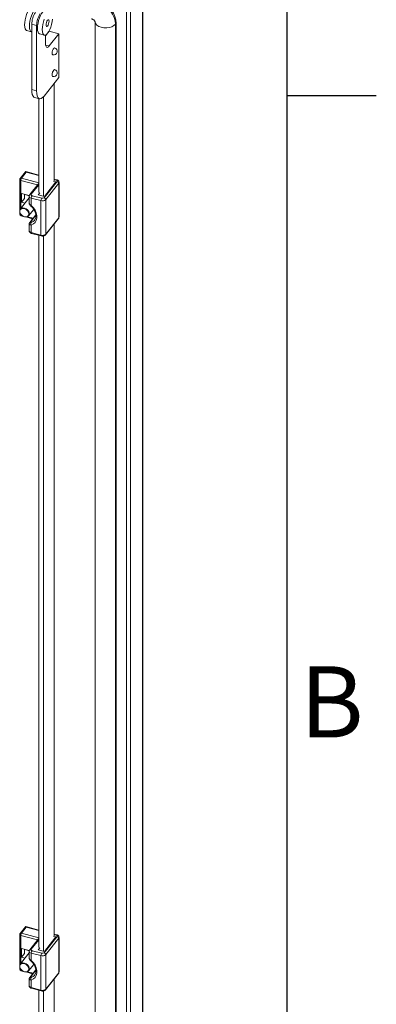
# Model space of a CAD drawing. Units: millimetres. Extents: x 63 to 8590, y 73 to 6123.
# Drawn here: x 8240 to 8440, y 4720 to 5273 of the extents above; entities that cross this region are included whole.
import ezdxf
from ezdxf.enums import TextEntityAlignment as Align

# ---------------------------------------------------------------- set-up
doc = ezdxf.new("R2010")
doc.units = ezdxf.units.MM
doc.header["$LTSCALE"] = 5
doc.layers.add('Title Block', color=7, linetype='Continuous')
doc.styles.add('ISO Proportional', font='ARIALN.TTF', dxfattribs={"width": 0.8})

# ---------------------------------------------------------------- blocks, each defined once
blk = doc.blocks.new('ISO A1 title block')
at = {"layer": 'Title Block'}
for p, q in [((820, 20), (820, 574)), ((820, 504.75), (825, 504.75))]:
    blk.add_line(p, q, dxfattribs=at)
at = {"layer": 'Title Block', "style": 'ISO Proportional'}
blk.add_text('B', height=4, dxfattribs=at).set_placement((822.5, 470.125), align=Align.MIDDLE)
at = {"layer": 'Title Block', "style": 'ISO Proportional', "flags": 8}
for tag, p in [('FILENAME', (747, 43)), ('DATE', (772, 43)), ('SCALE', (802, 43)), ('EDITION', (787, 23)), ('SHEET', (802, 23))]:
    blk.add_attdef(tag, text='', height=2.5, dxfattribs=at).set_placement(p, align=Align.MIDDLE_LEFT)
blk.add_attdef('DRAWING_NUMBER', text='', height=3, dxfattribs=at).set_placement((755, 25), align=Align.MIDDLE)

msp = doc.modelspace()

# ---------------------------------------------------------------- linework, layer by layer
at = {"color": 7, "linetype": 'Continuous', "lineweight": 18}
for p, q in [((8308.82, 3862.16), (8308.82, 5290.99)), ((8309.1, 3862.9), (8309.1, 5291.74)), ((8299.91, 5283.25), (8299.91, 3854.42)), ((8302.18, 5282.65), (8302.18, 3853.82)), ((8282.21, 5272.18), (8282.21, 3891.41)), ((8243.73, 5267.26), (8246.45, 5266.53)), ((8249.38, 5270), (8246.65, 5270.73)), ((8246.65, 5270.73), (8246.65, 5233.98)), ((8249.38, 5270), (8249.38, 5233.26)), ((8254.39, 5264.18), (8256.45, 5266.77)), ((8261.9, 5265.33), (8256.45, 5266.77)), ((8294.08, 5271.25), (8293.66, 5270.73)), ((8293.66, 3889.96), (8293.66, 5270.73)), ((8294.08, 3890.48), (8294.08, 5271.25)), ((8251, 5265.33), (8253.72, 5264.61)), ((8254.39, 5259.97), (8254.39, 5264.68)), ((8261.9, 5265.33), (8256.48, 5258.51)), ((8261.9, 5240.83), (8261.9, 5265.33)), ((8253.55, 5230.34), (8261.9, 5240.83)), ((8249.38, 5233.26), (8246.65, 5233.98)), ((8259.18, 5237.41), (8259.18, 5182.66)), ((8248.26, 5229.56), (8250.99, 5228.84)), ((8250.61, 5176.04), (8250.61, 5228.94)), ((8253.33, 5174.02), (8253.33, 5230.08)), ((8239.9, 5183.39), (8239.9, 5166.13)), ((8243.15, 5187.82), (8240.12, 5184.01)), ((8243.57, 5187.57), (8240.9, 5184.21)), ((8250.61, 5185.92), (8243.27, 5187.86)), ((8260.64, 5183.26), (8259.18, 5183.64)), ((8250.21, 5180.79), (8245.51, 5174.9)), ((8253.57, 5173.16), (8260.87, 5182.34)), ((8253.72, 5173.91), (8260.2, 5182.04)), ((8261.78, 5181.28), (8254.47, 5172.1)), ((8260.2, 5182.04), (8258.95, 5182.37)), ((8261.78, 5161.89), (8261.78, 5181.28)), ((8261.97, 5162.37), (8261.97, 5181.76)), ((8245.21, 5173.04), (8240.22, 5166.77)), ((8245.25, 5174.36), (8240.85, 5175.52)), ((8240.85, 5175.52), (8240.85, 5170.62)), ((8242.52, 5172.72), (8240.85, 5170.62)), ((8242.52, 5175.08), (8242.52, 5172.72)), ((8242.52, 5174.66), (8242.71, 5174.9)), ((8242.71, 5174.9), (8245.24, 5174.22)), ((8245.21, 5174.03), (8245.21, 5170.23)), ((8251.82, 5171.54), (8246.37, 5172.98)), ((8246.37, 5172.98), (8246.37, 5168.74)), ((8246.79, 5174.32), (8252.24, 5172.88)), ((8251.17, 5175.89), (8250.32, 5174.82)), ((8250.32, 5174.82), (8253.72, 5173.91)), ((8254.47, 5172.1), (8254.47, 5152.71)), ((8240.85, 5170.62), (8242.86, 5170.09)), ((8244.91, 5163.03), (8247.76, 5166.61)), ((8251.82, 5152.14), (8251.82, 5171.54)), ((8239.9, 5165.08), (8239.9, 5164)), ((8240.64, 5163.03), (8241.9, 5162.7)), ((8243.23, 5162.35), (8247.14, 5161.31)), ((8248.91, 5163.53), (8245.51, 5159.26)), ((8254.35, 5152.33), (8261.66, 5161.51)), ((8254.47, 5152.71), (8261.78, 5161.89)), ((8245.21, 5158.43), (8245.21, 5154.64)), ((8246.37, 5157.83), (8246.37, 5153.59)), ((8259.18, 5158.39), (8259.18, 4758.06)), ((8246.37, 5153.59), (8251.82, 5152.14)), ((8246.53, 5153.15), (8251.98, 5151.7)), ((8250.61, 4751.44), (8250.61, 5152.07)), ((8253.33, 4749.42), (8253.33, 5151.72)), ((8243.15, 4763.22), (8240.12, 4759.41)), ((8243.57, 4762.96), (8240.9, 4759.61)), ((8250.61, 4761.32), (8243.27, 4763.26)), ((8239.9, 4758.79), (8239.9, 4741.53)), ((8253.57, 4748.56), (8260.87, 4757.74)), ((8253.72, 4749.31), (8260.2, 4757.44)), ((8261.78, 4756.68), (8254.47, 4747.5)), ((8260.2, 4757.44), (8258.95, 4757.77)), ((8260.64, 4758.65), (8259.18, 4759.04)), ((8261.78, 4737.29), (8261.78, 4756.68)), ((8261.97, 4737.77), (8261.97, 4757.16)), ((8250.21, 4756.19), (8245.51, 4750.29)), ((8251.17, 4751.29), (8250.32, 4750.22)), ((8245.21, 4748.43), (8240.22, 4742.17)), ((8245.25, 4749.75), (8240.85, 4750.92)), ((8240.85, 4750.92), (8240.85, 4746.02)), ((8242.52, 4748.12), (8240.85, 4746.02)), ((8240.85, 4746.02), (8242.86, 4745.49)), ((8242.52, 4750.48), (8242.52, 4748.12)), ((8242.52, 4750.06), (8242.71, 4750.3)), ((8242.71, 4750.3), (8245.24, 4749.62)), ((8245.21, 4749.43), (8245.21, 4745.63)), ((8251.82, 4746.93), (8246.37, 4748.38)), ((8246.37, 4748.38), (8246.37, 4744.14)), ((8246.79, 4749.72), (8252.24, 4748.28)), ((8250.32, 4750.22), (8253.72, 4749.31)), ((8251.82, 4727.54), (8251.82, 4746.93)), ((8254.47, 4747.5), (8254.47, 4728.11)), ((8239.9, 4740.48), (8239.9, 4739.4)), ((8244.91, 4738.43), (8247.76, 4742)), ((8240.64, 4738.43), (8241.9, 4738.1)), ((8243.23, 4737.75), (8247.14, 4736.71)), ((8248.91, 4738.93), (8245.51, 4734.66)), ((8254.35, 4727.73), (8261.66, 4736.91)), ((8254.47, 4728.11), (8261.78, 4737.29)), ((8245.21, 4733.83), (8245.21, 4730.04)), ((8246.37, 4733.23), (8246.37, 4728.99)), ((8246.37, 4728.99), (8251.82, 4727.54)), ((8259.18, 4733.79), (8259.18, 4710.77)), ((8246.53, 4728.55), (8251.98, 4727.1)), ((8250.61, 4694.59), (8250.61, 4727.47)), ((8253.33, 4693.86), (8253.33, 4727.12))]:
    msp.add_line(p, q, dxfattribs=at)
at = {"color": 8, "linetype": 'Continuous', "lineweight": 18}
for p, q in [((8256.48, 5258.51), (8254.45, 5259.05)), ((8240.9, 5184.21), (8250.61, 5181.63)), ((8250.61, 5185.7), (8243.57, 5187.57)), ((8260.38, 5183.11), (8259.18, 5183.43)), ((8249.88, 5180.37), (8240.48, 5182.87)), ((8240.48, 5182.87), (8240.48, 5167.1)), ((8250.61, 5180.5), (8246.3, 5175.09)), ((8240.48, 5163.87), (8240.48, 5163.47)), ((8240.48, 5163.47), (8240.95, 5163.35)), ((8244.17, 5162.5), (8247.41, 5161.64)), ((8248.95, 5163.32), (8245.89, 5159.48)), ((8250.61, 4761.1), (8243.57, 4762.96)), ((8249.88, 4755.77), (8240.48, 4758.27)), ((8240.48, 4758.27), (8240.48, 4742.5)), ((8240.9, 4759.61), (8250.61, 4757.03)), ((8260.38, 4758.5), (8259.18, 4758.82)), ((8250.61, 4755.9), (8246.3, 4750.49)), ((8240.48, 4739.27), (8240.48, 4738.87)), ((8240.48, 4738.87), (8240.95, 4738.75)), ((8244.17, 4737.89), (8247.41, 4737.04)), ((8248.95, 4738.72), (8245.89, 4734.87))]:
    msp.add_line(p, q, dxfattribs=at)
at = {"color": 7, "linetype": 'Continuous', "lineweight": 18, "flags": 128}
for points in [[(8293.66, 5270.73), (8293.48, 5272.62), (8292.95, 5274.55), (8292.08, 5276.46), (8290.9, 5278.29), (8289.44, 5279.98), (8287.76, 5281.49), (8285.89, 5282.77), (8283.9, 5283.77), (8281.85, 5284.48)], [(8294.08, 5271.25), (8293.9, 5273.15), (8293.37, 5275.07), (8292.5, 5276.98), (8291.32, 5278.81), (8289.86, 5280.51), (8288.17, 5282.01), (8286.31, 5283.29), (8284.32, 5284.3), (8282.27, 5285)], [(8242.6, 5270.35), (8242.67, 5271.72), (8242.89, 5273.19), (8243.24, 5274.72), (8243.7, 5276.2), (8244.25, 5277.58), (8244.87, 5278.78), (8245.52, 5279.74), (8246.17, 5280.41), (8246.79, 5280.77), (8247.32, 5280.79)], [(8245.32, 5269.63), (8245.4, 5270.99), (8245.61, 5272.47), (8245.96, 5273.99), (8246.42, 5275.48), (8246.98, 5276.86), (8247.6, 5278.06), (8248.25, 5279.02), (8248.9, 5279.69), (8249.52, 5280.04), (8250.07, 5280.06), (8250.53, 5279.73), (8250.82, 5279.24)], [(8254.59, 5278.86), (8254.06, 5278.84), (8253.44, 5278.48), (8252.79, 5277.81), (8252.14, 5276.85), (8251.52, 5275.65), (8250.97, 5274.27), (8250.5, 5272.79), (8250.16, 5271.27), (8249.94, 5269.79), (8249.87, 5268.42), (8249.94, 5267.24), (8250.16, 5266.31), (8250.5, 5265.66), (8250.97, 5265.34), (8251, 5265.33)], [(8253.69, 5273.55), (8253.23, 5272.06), (8252.88, 5270.54), (8252.67, 5269.06), (8252.59, 5267.7), (8252.67, 5266.52), (8252.88, 5265.58), (8253.23, 5264.94), (8253.69, 5264.61), (8254.25, 5264.63), (8254.87, 5264.98), (8255.52, 5265.66), (8256.17, 5266.62), (8256.78, 5267.81), (8257.34, 5269.19), (8257.8, 5270.68), (8258.15, 5272.2), (8258.37, 5273.68)], [(8256.35, 5272.42), (8256.29, 5272.97), (8256.11, 5273.27), (8255.84, 5273.28), (8255.52, 5273), (8255.2, 5272.48), (8254.93, 5271.78), (8254.74, 5271.03), (8254.68, 5270.32), (8254.74, 5269.78), (8254.93, 5269.47), (8255.2, 5269.46), (8255.52, 5269.74), (8255.84, 5270.26), (8256.11, 5270.96), (8256.29, 5271.72), (8256.35, 5272.42)], [(8243.73, 5267.26), (8243.7, 5267.26), (8243.24, 5267.59), (8242.89, 5268.23), (8242.67, 5269.17), (8242.6, 5270.35)], [(8246.65, 5266.51), (8246.42, 5266.54), (8245.96, 5266.87), (8245.61, 5267.51), (8245.4, 5268.45), (8245.32, 5269.63)], [(8256.48, 5258.51), (8256.07, 5258.08), (8255.68, 5257.82), (8255.32, 5257.74), (8255, 5257.85), (8254.74, 5258.14), (8254.55, 5258.61), (8254.43, 5259.22), (8254.39, 5259.97)], [(8259.49, 5257.46), (8259.3, 5257.44), (8258.98, 5257.16), (8258.66, 5256.64), (8258.39, 5255.94), (8258.21, 5255.19), (8258.15, 5254.48), (8258.21, 5253.94), (8258.39, 5253.64), (8258.47, 5253.6)], [(8259.49, 5245.22), (8259.3, 5245.19), (8258.98, 5244.92), (8258.66, 5244.39), (8258.39, 5243.7), (8258.21, 5242.94), (8258.15, 5242.23), (8258.21, 5241.69), (8258.39, 5241.39), (8258.47, 5241.35)], [(8246.65, 5233.98), (8246.73, 5232.49), (8246.97, 5231.26), (8247.35, 5230.33), (8247.87, 5229.75), (8248.26, 5229.56)], [(8249.38, 5233.26), (8249.46, 5231.77), (8249.69, 5230.53), (8250.08, 5229.61), (8250.6, 5229.02), (8251.23, 5228.8), (8251.95, 5228.95), (8252.74, 5229.47), (8253.55, 5230.34)], [(8260.87, 5182.34), (8260.94, 5182.45), (8260.96, 5182.56), (8260.95, 5182.67), (8260.9, 5182.78), (8260.82, 5182.88), (8260.7, 5182.97), (8260.55, 5183.05), (8260.38, 5183.11)], [(8246.3, 5175.09), (8246.23, 5174.98), (8246.21, 5174.87), (8246.22, 5174.76), (8246.27, 5174.65), (8246.35, 5174.55), (8246.47, 5174.46), (8246.62, 5174.38), (8246.79, 5174.32)], [(8239.88, 5166.04), (8240.2, 5166.75), (8240.22, 5166.77)], [(8239.97, 5165.86), (8239.98, 5165.01), (8240.33, 5164.14), (8240.97, 5163.36), (8241.81, 5162.77), (8242.74, 5162.45), (8243.64, 5162.45), (8244.38, 5162.77), (8244.86, 5163.36), (8245.02, 5164.14), (8244.84, 5165.02), (8244.34, 5165.86), (8243.59, 5166.56), (8242.69, 5167.02), (8241.76, 5167.18), (8240.93, 5167.02), (8240.3, 5166.56), (8239.97, 5165.86)], [(8246.37, 5168.74), (8247.57, 5167.49), (8248.51, 5166.11), (8249.17, 5164.64), (8249.51, 5163.16), (8249.51, 5161.74), (8249.17, 5160.44), (8248.51, 5159.33), (8247.57, 5158.44), (8246.37, 5157.83)], [(8244.91, 5163.03), (8244.32, 5162.56), (8243.5, 5162.35), (8242.56, 5162.45), (8241.63, 5162.84), (8240.81, 5163.49), (8240.2, 5164.3), (8239.88, 5165.19), (8239.88, 5166.04)], [(8260.87, 4757.74), (8260.94, 4757.85), (8260.96, 4757.96), (8260.95, 4758.07), (8260.9, 4758.18), (8260.82, 4758.28), (8260.7, 4758.37), (8260.55, 4758.45), (8260.38, 4758.5)], [(8246.3, 4750.49), (8246.23, 4750.38), (8246.21, 4750.27), (8246.22, 4750.16), (8246.27, 4750.05), (8246.35, 4749.94), (8246.47, 4749.85), (8246.62, 4749.78), (8246.79, 4749.72)], [(8239.88, 4741.44), (8240.2, 4742.15), (8240.22, 4742.17)], [(8244.91, 4738.43), (8244.32, 4737.96), (8243.5, 4737.75), (8242.56, 4737.85), (8241.63, 4738.24), (8240.81, 4738.89), (8240.2, 4739.7), (8239.88, 4740.59), (8239.88, 4741.44)], [(8239.97, 4741.26), (8239.98, 4740.41), (8240.33, 4739.54), (8240.97, 4738.76), (8241.81, 4738.17), (8242.74, 4737.85), (8243.64, 4737.85), (8244.38, 4738.17), (8244.86, 4738.76), (8245.02, 4739.54), (8244.84, 4740.41), (8244.34, 4741.26), (8243.59, 4741.96), (8242.69, 4742.42), (8241.76, 4742.58), (8240.93, 4742.42), (8240.3, 4741.95), (8239.97, 4741.26)], [(8246.37, 4744.14), (8247.57, 4742.89), (8248.51, 4741.51), (8249.17, 4740.04), (8249.51, 4738.56), (8249.51, 4737.14), (8249.17, 4735.84), (8248.51, 4734.73), (8247.57, 4733.84), (8246.37, 4733.23)]]:
    msp.add_lwpolyline(points, dxfattribs=at)
at = {"color": 8, "linetype": 'Continuous', "lineweight": 18, "flags": 128}
for points in [[(8293.66, 5270.73), (8292.83, 5269.96), (8291.68, 5269.35), (8290.29, 5268.93), (8288.77, 5268.73), (8287.2, 5268.76), (8285.7, 5269.03), (8284.38, 5269.51), (8283.31, 5270.17), (8282.58, 5270.97), (8282.24, 5271.86), (8282.21, 5272.07)], [(8260.38, 5183.11), (8260.46, 5183.19), (8260.54, 5183.24), (8260.62, 5183.26), (8260.64, 5183.26)], [(8240.22, 5166.77), (8240.81, 5167.24), (8241.63, 5167.45), (8242.56, 5167.35), (8243.5, 5166.95), (8244.32, 5166.31), (8244.92, 5165.5), (8245.25, 5164.61), (8245.25, 5163.76), (8244.92, 5163.05), (8244.91, 5163.03)], [(8240.64, 5163.03), (8240.61, 5163.05), (8240.55, 5163.11), (8240.52, 5163.2), (8240.49, 5163.33), (8240.48, 5163.47)], [(8246.27, 5159.16), (8247.44, 5159.78), (8248.13, 5160.46)], [(8246.37, 5153.59), (8246.38, 5153.44), (8246.4, 5153.32), (8246.44, 5153.22), (8246.49, 5153.17), (8246.53, 5153.15)], [(8251.82, 5152.14), (8251.83, 5151.99), (8251.85, 5151.87), (8251.89, 5151.78), (8251.94, 5151.72), (8251.98, 5151.7)], [(8260.38, 4758.5), (8260.46, 4758.59), (8260.54, 4758.64), (8260.62, 4758.66), (8260.64, 4758.65)], [(8240.22, 4742.17), (8240.81, 4742.64), (8241.63, 4742.85), (8242.56, 4742.75), (8243.5, 4742.35), (8244.32, 4741.71), (8244.92, 4740.9), (8245.25, 4740.01), (8245.25, 4739.16), (8244.92, 4738.45), (8244.91, 4738.43)], [(8240.64, 4738.43), (8240.61, 4738.45), (8240.55, 4738.51), (8240.52, 4738.6), (8240.49, 4738.72), (8240.48, 4738.87)], [(8246.27, 4734.56), (8247.44, 4735.18), (8248.13, 4735.85)], [(8246.37, 4728.99), (8246.38, 4728.84), (8246.4, 4728.72), (8246.44, 4728.62), (8246.49, 4728.56), (8246.53, 4728.55)], [(8251.82, 4727.54), (8251.83, 4727.39), (8251.85, 4727.27), (8251.89, 4727.18), (8251.94, 4727.12), (8251.98, 4727.1)]]:
    msp.add_lwpolyline(points, dxfattribs=at)
at = {"color": 7, "linetype": 'Continuous', "lineweight": 18}
for centre, radius, start, end in [((8258.84, 5270.61), 12.19, 145.956, 179.4519), ((8261.56, 5269.89), 12.19, 145.956, 179.4519), ((8258.98, 5255.53), 2, 255.1409, 75.1409), ((8258.98, 5243.28), 2, 255.1409, 75.1409), ((8240.9, 5183.39), 1, 141.476, 180), ((8242.92, 5182.84), 2.44, 145.956, 179.4519), ((8260.59, 5181.17), 1.2, 5.1497, 76.1842), ((8248.81, 5172.96), 2.44, 145.956, 179.4519), ((8254.26, 5171.51), 2.44, 145.956, 179.4519), ((8252.65, 5174.13), 2.73, 252.222, 311.9077), ((8252.66, 5174.17), 1.36, 252.222, 311.9077), ((8253.28, 5171.99), 1.2, 5.1497, 76.1842), ((8240.9, 5164), 1, 180, 255.1409), ((8247.38, 5158.58), 1.25, 152.0163, 216.5385), ((8252.65, 5154.74), 2.73, 252.222, 311.9077), ((8240.9, 4758.79), 1, 141.476, 180), ((8242.92, 4758.24), 2.44, 145.956, 179.4519), ((8260.59, 4756.57), 1.2, 5.1497, 76.1842), ((8248.81, 4748.36), 2.44, 145.956, 179.4519), ((8254.26, 4746.91), 2.44, 145.956, 179.4519), ((8252.65, 4749.53), 2.73, 252.222, 311.9077), ((8252.66, 4749.57), 1.36, 252.222, 311.9077), ((8253.28, 4747.39), 1.2, 5.1497, 76.1842), ((8240.9, 4739.4), 1, 180, 255.1409), ((8247.38, 4733.97), 1.25, 152.0163, 216.5385), ((8252.65, 4730.14), 2.73, 252.222, 311.9077)]:
    msp.add_arc(centre, radius, start, end, dxfattribs=at)
at = {"color": 8, "linetype": 'Continuous', "lineweight": 18}
for centre, radius, start, end in [((8240.55, 5183.53), 0.662, 191.663, 264.3212), ((8240.66, 5183.52), 0.727, 70.2382, 137.5738), ((8261.21, 5181.77), 0.755, 319.2809, 359.2911), ((8246.5, 5174.3), 1.32, 191.7324, 264.311), ((8246.05, 5174.41), 0.726, 70.2272, 137.7457), ((8245.7, 5169.23), 0.833, 300.6698, 323.6905), ((8240.55, 5164.13), 0.662, 191.663, 264.3212), ((8261.18, 5161.88), 0.602, 322.1906, 1.2022), ((8261.21, 5162.38), 0.755, 319.2842, 359.2019), ((8245.99, 5158.87), 0.611, 98.9547, 140.6013), ((8246.5, 5154.91), 1.32, 191.663, 264.3212), ((8253.87, 5152.7), 0.602, 322.1173, 1.2037), ((8240.55, 4758.92), 0.662, 191.663, 264.3212), ((8240.66, 4758.92), 0.727, 70.2382, 137.5738), ((8261.21, 4757.17), 0.755, 319.2809, 359.2911), ((8246.5, 4749.7), 1.32, 191.7324, 264.311), ((8246.05, 4749.8), 0.726, 70.2272, 137.7457), ((8245.7, 4744.63), 0.833, 300.6698, 323.6905), ((8240.55, 4739.53), 0.662, 191.663, 264.3212), ((8245.99, 4734.27), 0.611, 98.9547, 140.6013), ((8261.18, 4737.28), 0.602, 322.1906, 1.2022), ((8261.21, 4737.78), 0.755, 319.2842, 359.2019), ((8246.5, 4730.3), 1.32, 191.663, 264.3212), ((8253.87, 4728.1), 0.602, 322.1173, 1.2037)]:
    msp.add_arc(centre, radius, start, end, dxfattribs=at)
at = {"color": 7, "linetype": 'Continuous', "lineweight": 18}
for centre, major_axis, ratio, start_param, end_param in [((8243.57, 5186.75), (-0.37, 1.11), 0.291112, 5.433935, 6.471201), ((8251.35, 5180.62), (1.3, 0.43), 0.575019, 1.978843, 2.420046), ((8243.57, 4762.15), (-0.37, 1.11), 0.291112, 5.433935, 6.471201), ((8251.35, 4756.02), (1.3, 0.43), 0.575019, 1.978843, 2.420046)]:
    msp.add_ellipse(centre, major_axis=major_axis, ratio=ratio, start_param=start_param, end_param=end_param, dxfattribs=at)
for points, knots in [([(8280.31, 5273.78), (8280.37, 5273.76), (8280.52, 5273.72), (8280.86, 5273.57), (8281.27, 5273.31), (8281.65, 5272.98), (8281.94, 5272.63), (8282.14, 5272.32), (8282.21, 5272.11), (8282.21, 5272.12), (8282.21, 5272.12)], [0, 0, 0, 0, 0.07983, 0.210261, 0.33657, 0.462087, 0.590053, 0.724362, 0.8739, 1, 1, 1, 1]), ([(8261.94, 5181.76), (8261.95, 5181.82), (8261.97, 5182.05), (8261.81, 5182.44), (8261.5, 5182.84), (8261.09, 5183.11), (8260.78, 5183.21), (8260.64, 5183.26)], [0, 0, 0, 0, 0.082412, 0.323339, 0.552915, 0.805163, 1, 1, 1, 1]), ([(8245.51, 5174.9), (8245.4, 5174.73), (8245.22, 5174.46), (8245.23, 5174.15), (8245.23, 5174.03)], [0, 0, 0, 0, 0.638552, 1, 1, 1, 1]), ([(8245.22, 5170.23), (8245.22, 5170.18), (8245.2, 5169.96), (8245.33, 5169.55), (8245.63, 5169.01), (8245.95, 5168.69), (8246.13, 5168.52)], [0, 0, 0, 0, 0.071861, 0.338507, 0.648238, 1, 1, 1, 1]), ([(8246.12, 5168.52), (8246.31, 5168.35), (8246.86, 5167.84), (8247.64, 5166.88), (8248.35, 5165.67), (8248.81, 5164.43), (8249.01, 5163.23), (8248.93, 5162.11), (8248.65, 5161.17), (8248.28, 5160.69), (8248.12, 5160.47)], [0, 0, 0, 0, 0.069493, 0.205349, 0.341038, 0.476401, 0.611669, 0.747527, 0.885435, 1, 1, 1, 1]), ([(8261.66, 5161.51), (8261.77, 5161.68), (8261.95, 5161.94), (8261.94, 5162.26), (8261.94, 5162.38)], [0, 0, 0, 0, 0.635184, 1, 1, 1, 1]), ([(8245.52, 5159.25), (8245.45, 5159.15), (8245.29, 5158.93), (8245.19, 5158.63), (8245.21, 5158.47), (8245.22, 5158.44)], [0, 0, 0, 0, 0.45032, 0.914022, 1, 1, 1, 1]), ([(8245.89, 5159.48), (8245.88, 5159.46), (8245.82, 5159.38), (8245.77, 5159.26), (8245.81, 5159.14), (8245.96, 5159.09), (8246.14, 5159.12), (8246.25, 5159.16), (8246.27, 5159.16)], [0, 0, 0, 0, 0.064704, 0.273532, 0.500316, 0.715953, 0.939571, 1, 1, 1, 1]), ([(8245.23, 5154.63), (8245.22, 5154.58), (8245.2, 5154.35), (8245.36, 5153.97), (8245.68, 5153.57), (8246.08, 5153.29), (8246.4, 5153.19), (8246.53, 5153.15)], [0, 0, 0, 0, 0.080287, 0.321772, 0.55188, 0.804712, 1, 1, 1, 1]), ([(8251.98, 5151.7), (8252.13, 5151.67), (8252.52, 5151.59), (8253.21, 5151.64), (8253.9, 5151.88), (8254.21, 5152.19), (8254.35, 5152.33)], [0, 0, 0, 0, 0.171033, 0.459374, 0.769934, 1, 1, 1, 1]), ([(8261.94, 4757.16), (8261.95, 4757.22), (8261.97, 4757.45), (8261.81, 4757.84), (8261.5, 4758.24), (8261.09, 4758.51), (8260.78, 4758.61), (8260.64, 4758.65)], [0, 0, 0, 0, 0.082412, 0.323339, 0.552915, 0.805163, 1, 1, 1, 1]), ([(8245.22, 4745.63), (8245.22, 4745.58), (8245.2, 4745.36), (8245.33, 4744.95), (8245.63, 4744.41), (8245.95, 4744.09), (8246.13, 4743.92)], [0, 0, 0, 0, 0.071861, 0.338507, 0.648238, 1, 1, 1, 1]), ([(8245.51, 4750.29), (8245.4, 4750.12), (8245.22, 4749.86), (8245.23, 4749.54), (8245.23, 4749.43)], [0, 0, 0, 0, 0.638552, 1, 1, 1, 1]), ([(8246.12, 4743.92), (8246.31, 4743.74), (8246.86, 4743.23), (8247.64, 4742.28), (8248.35, 4741.07), (8248.81, 4739.83), (8249.01, 4738.63), (8248.93, 4737.51), (8248.65, 4736.57), (8248.28, 4736.09), (8248.12, 4735.87)], [0, 0, 0, 0, 0.069493, 0.205349, 0.341038, 0.476401, 0.611669, 0.747527, 0.885435, 1, 1, 1, 1]), ([(8245.52, 4734.65), (8245.45, 4734.55), (8245.29, 4734.33), (8245.19, 4734.03), (8245.21, 4733.87), (8245.22, 4733.84)], [0, 0, 0, 0, 0.45032, 0.914022, 1, 1, 1, 1]), ([(8245.89, 4734.87), (8245.88, 4734.86), (8245.82, 4734.78), (8245.77, 4734.66), (8245.81, 4734.54), (8245.96, 4734.49), (8246.14, 4734.52), (8246.25, 4734.55), (8246.27, 4734.56)], [0, 0, 0, 0, 0.064704, 0.273532, 0.500316, 0.715953, 0.939571, 1, 1, 1, 1]), ([(8261.66, 4736.91), (8261.77, 4737.08), (8261.95, 4737.34), (8261.94, 4737.66), (8261.94, 4737.78)], [0, 0, 0, 0, 0.635184, 1, 1, 1, 1]), ([(8245.23, 4730.03), (8245.22, 4729.98), (8245.2, 4729.75), (8245.36, 4729.37), (8245.68, 4728.96), (8246.08, 4728.69), (8246.4, 4728.59), (8246.53, 4728.55)], [0, 0, 0, 0, 0.080287, 0.321772, 0.55188, 0.804712, 1, 1, 1, 1]), ([(8251.98, 4727.1), (8252.13, 4727.07), (8252.52, 4726.99), (8253.21, 4727.04), (8253.9, 4727.27), (8254.21, 4727.59), (8254.35, 4727.73)], [0, 0, 0, 0, 0.171033, 0.459374, 0.769934, 1, 1, 1, 1])]:
    msp.add_open_spline(points, degree=3, knots=knots, dxfattribs=at)
at = {"color": 8, "linetype": 'Continuous', "lineweight": 18}
for points, knots in [([(8245.23, 5170.23), (8245.23, 5170.15), (8245.22, 5169.94), (8245.41, 5169.57), (8245.79, 5169.12), (8246.17, 5168.87), (8246.37, 5168.74)], [0, 0, 0, 0, 0.152736, 0.411383, 0.684679, 1, 1, 1, 1]), ([(8246.37, 5157.83), (8246.17, 5157.83), (8245.92, 5157.84), (8245.57, 5157.94), (8245.31, 5158.1), (8245.17, 5158.31), (8245.21, 5158.44), (8245.21, 5158.44)], [0, 0, 0, 0, 0.309349, 0.385723, 0.682467, 0.993002, 1, 1, 1, 1]), ([(8245.23, 4745.63), (8245.23, 4745.55), (8245.22, 4745.34), (8245.41, 4744.96), (8245.79, 4744.52), (8246.17, 4744.27), (8246.37, 4744.14)], [0, 0, 0, 0, 0.152736, 0.411383, 0.684679, 1, 1, 1, 1]), ([(8246.37, 4733.23), (8246.17, 4733.23), (8245.92, 4733.24), (8245.57, 4733.34), (8245.31, 4733.5), (8245.17, 4733.71), (8245.21, 4733.83), (8245.21, 4733.84)], [0, 0, 0, 0, 0.309349, 0.385723, 0.682467, 0.993002, 1, 1, 1, 1])]:
    msp.add_open_spline(points, degree=3, knots=knots, dxfattribs=at)

# ---------------------------------------------------------------- block references
at = {"layer": 'Title Block', "xscale": 10, "yscale": 10, "zscale": 10}
msp.add_blockref('ISO A1 title block', (190.27, 183.21), dxfattribs=at)

doc.saveas('drawing.dxf')
